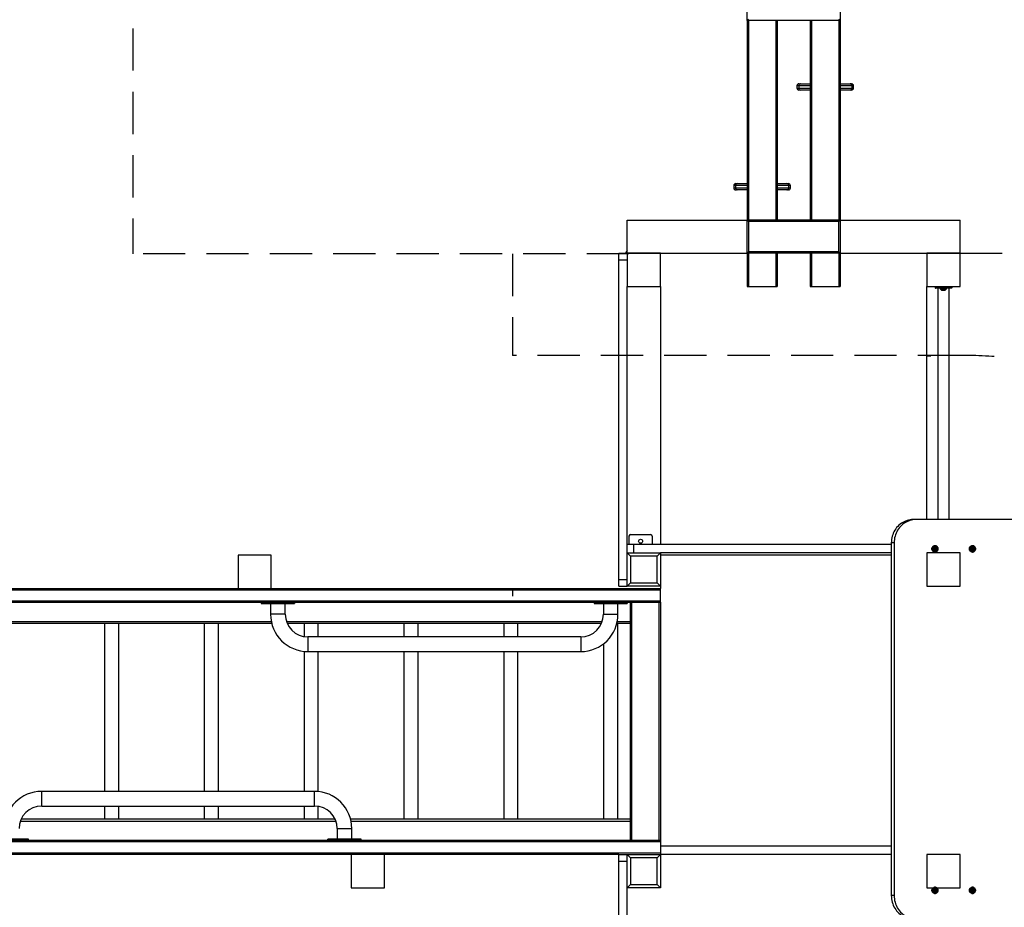
# Model space of a CAD drawing. Units: millimetres. Extents: x 12249 to 107668, y -10232 to 30031.
# Drawn here: x 93438 to 96397, y 16424 to 19091 of the extents above; entities that cross this region are included whole.
import ezdxf

# ---------------------------------------------------------------- set-up
doc = ezdxf.new("R2010")
doc.units = ezdxf.units.MM
doc.header["$PDSIZE"] = -1
doc.linetypes.add('HIDDEN', pattern=[1.905, 1.27, -0.635])
doc.styles.add('ROMANS8', font='romans.shx')
doc.dimstyles.new('ISO-25$0', dxfattribs={"dimtxt": 2.5, "dimasz": 2.5, "dimexe": 1.25, "dimexo": 0.625, "dimtad": 1, "dimtxsty": 'Standard', "dimcen": 2.5, "dimadec": 0, "dimazin": 0, "dimtfac": 1, "dimtmove": 0, "dimatfit": 3, "dimfxl": 1, "dimarcsym": 0})

# ---------------------------------------------------------------- blocks, each defined once
blk = doc.blocks.new('*D75')
at = {"color": 0, "linetype": 'Continuous', "lineweight": -2, "transparency": 16777216}
for p, q in [((86981.5, 18190.4), (86981.5, 23724)), ((87081.5, 23723), (91389, 23723)), ((98461.7, 23723), (92537.6, 23723)), ((98561.7, 21918.7), (98561.7, 23724))]:
    blk.add_line(p, q, dxfattribs=at)
at = {"color": 0, "linetype": 'Continuous', "transparency": 16777216}
for points in [[(87081.5, 23739.7), (87081.5, 23706.4), (86981.5, 23723)], [(98461.7, 23739.7), (98461.7, 23706.4), (98561.7, 23723)]]:
    blk.add_solid(points, dxfattribs=at)
at = {"layer": 'Defpoints', "color": 0, "linetype": 'Continuous', "transparency": 16777216}
for p in [(98561.7, 23723), (98561.7, 21917.7), (86981.5, 18189.4)]:
    blk.add_point(p, dxfattribs=at)
at = {"color": 7, "linetype": 'Continuous', "transparency": 16777216, "insert": (91963.3, 23723), "char_height": 180, "attachment_point": 5, "style": 'ROMANS8'}
blk.add_mtext('11,58m.', dxfattribs=at)

msp = doc.modelspace()

# ---------------------------------------------------------------- linework, layer by layer
at = {"color": 7, "linetype": 'HIDDEN', "lineweight": 25, "ltscale": 100}
for p, q in [((93777.701, 20589.053), (93777.701, 18387.431)), ((95268.701, 18387.431), (93777.701, 18387.431)), ((94918.701, 18387.431), (94918.701, 18082.411)), ((96263.701, 18389.053), (97749.701, 18389.053)), ((96263.701, 18082.411), (94918.701, 18082.411)), ((94918.701, 17382.411), (94918.701, 17359.053))]:
    msp.add_line(p, q, dxfattribs=at)
at = {"color": 7, "linetype": 'Continuous', "lineweight": 25}
for p, q in [((95623.701, 19089.053), (95623.701, 19189.053)), ((95903.701, 19189.053), (95903.701, 19089.053)), ((95627.701, 19093.053), (95623.701, 19089.053)), ((95903.701, 19089.053), (95623.701, 19089.053)), ((95623.701, 19089.053), (95623.701, 18489.053)), ((95713.701, 19089.053), (95713.701, 18489.053)), ((95813.701, 19089.053), (95813.701, 18489.053)), ((95903.701, 19089.053), (95899.701, 19093.053)), ((95903.701, 19089.053), (95903.701, 18489.053)), ((95773.701, 18892.553), (95773.701, 18885.553)), ((95779.06, 18892.553), (95779.06, 18885.553)), ((95779.701, 18898.553), (95784.256, 18898.553)), ((95784.256, 18898.553), (95813.701, 18898.553)), ((95903.701, 18898.553), (95933.146, 18898.553)), ((95933.146, 18898.553), (95937.701, 18898.553)), ((95938.342, 18892.553), (95938.342, 18885.553)), ((95943.701, 18885.553), (95943.701, 18892.553)), ((95784.256, 18879.553), (95779.701, 18879.553)), ((95813.701, 18879.553), (95784.256, 18879.553)), ((95933.146, 18879.553), (95903.701, 18879.553)), ((95937.701, 18879.553), (95933.146, 18879.553)), ((95583.701, 18592.553), (95583.701, 18585.553)), ((95589.06, 18592.553), (95589.06, 18585.553)), ((95589.701, 18598.553), (95594.256, 18598.553)), ((95594.256, 18598.553), (95623.701, 18598.553)), ((95713.701, 18598.553), (95743.146, 18598.553)), ((95743.146, 18598.553), (95747.701, 18598.553)), ((95748.342, 18592.553), (95748.342, 18585.553)), ((95753.701, 18585.553), (95753.701, 18592.553)), ((95594.256, 18579.553), (95589.701, 18579.553)), ((95623.701, 18579.553), (95594.256, 18579.553)), ((95743.146, 18579.553), (95713.701, 18579.553)), ((95747.701, 18579.553), (95743.146, 18579.553)), ((95263.701, 18389.053), (95263.701, 18489.053)), ((95263.701, 18489.053), (95623.701, 18489.053)), ((95623.701, 18489.053), (95627.701, 18485.053)), ((95903.701, 18489.053), (95623.701, 18489.053)), ((95623.701, 18389.053), (95623.701, 18489.053)), ((95627.701, 18485.053), (95627.701, 18393.053)), ((95899.701, 18485.053), (95627.701, 18485.053)), ((95899.701, 18485.053), (95903.701, 18489.053)), ((95899.701, 18393.053), (95899.701, 18485.053)), ((95903.701, 18489.053), (95903.701, 18389.053)), ((95903.701, 18489.053), (96263.701, 18489.053)), ((96263.701, 18289.053), (96263.701, 18489.053)), ((95238.701, 18389.053), (95263.701, 18389.053)), ((95238.701, 18369.053), (95238.701, 18389.053)), ((95263.701, 18389.053), (95623.701, 18389.053)), ((95263.701, 18389.053), (95263.701, 18289.053)), ((95363.701, 18389.053), (95263.701, 18389.053)), ((95363.701, 18289.053), (95363.701, 18389.053)), ((95627.701, 18393.053), (95623.701, 18389.053)), ((95903.701, 18389.053), (95623.701, 18389.053)), ((95623.701, 18389.053), (95623.701, 18289.053)), ((95899.701, 18393.053), (95627.701, 18393.053)), ((95713.701, 18389.053), (95713.701, 18289.053)), ((95813.701, 18389.053), (95813.701, 18289.053)), ((95903.701, 18389.053), (95899.701, 18393.053)), ((95903.701, 18389.053), (95903.701, 18289.053)), ((95903.701, 18389.053), (96263.701, 18389.053)), ((96263.701, 18389.053), (96163.701, 18389.053)), ((96163.701, 18389.053), (96163.701, 18289.053)), ((95238.701, 18369.053), (95263.701, 18369.053)), ((95238.701, 17409.053), (95238.701, 18369.053)), ((95263.701, 17489.053), (95263.701, 18289.053)), ((95263.701, 18289.053), (95363.701, 18289.053)), ((95363.701, 18289.053), (95363.701, 17514.053)), ((95623.701, 18289.053), (95627.701, 18289.053)), ((95627.701, 18289.053), (95709.701, 18289.053)), ((95709.701, 18289.053), (95713.701, 18289.053)), ((95813.701, 18289.053), (95817.701, 18289.053)), ((95817.701, 18289.053), (95899.701, 18289.053)), ((95899.701, 18289.053), (95903.701, 18289.053)), ((96163.701, 17589.053), (96163.701, 18289.053)), ((96163.701, 18289.053), (96263.701, 18289.053)), ((96238.701, 18288.053), (96188.701, 18288.053)), ((96188.701, 18288.053), (96188.701, 18285.053)), ((96188.701, 18285.053), (96238.701, 18285.053)), ((96237.701, 18284.053), (96189.701, 18284.053)), ((96196.701, 18284.053), (96196.701, 17589.053)), ((96204.201, 18284.053), (96204.201, 18282.26)), ((96204.348, 18281.906), (96207.055, 18279.199)), ((96219.994, 18279.053), (96207.408, 18279.053)), ((96208.073, 18279.053), (96208.001, 18278.981)), ((96208.001, 18278.981), (96208.001, 18277.981)), ((96208.001, 18278.981), (96219.401, 18278.981)), ((96208.001, 18277.981), (96219.401, 18277.981)), ((96219.401, 18278.981), (96219.33, 18279.053)), ((96219.401, 18277.981), (96219.401, 18278.981)), ((96220.348, 18279.199), (96223.055, 18281.906)), ((96223.201, 18282.26), (96223.201, 18284.053)), ((96230.701, 17589.053), (96230.701, 18284.053)), ((96238.701, 18288.053), (96238.701, 18285.053)), ((96131.529, 17589.053), (96122.978, 17589.053)), ((96520.768, 17589.053), (96131.529, 17589.053)), ((95268.701, 17539.053), (95268.701, 17514.053)), ((95273.701, 17544.053), (95333.701, 17544.053)), ((95338.701, 17539.053), (95338.701, 17514.053)), ((96065.75, 17519.053), (96057.2, 17519.053)), ((96057.2, 17519.053), (96057.2, 16459.053)), ((96065.75, 17519.053), (96065.75, 16459.053)), ((95283.701, 17514.053), (95263.701, 17514.053)), ((95283.701, 17489.053), (95283.701, 17514.053)), ((96057.2, 17514.053), (95283.701, 17514.053)), ((96188.857, 17501.24), (96186.804, 17499.83)), ((96186.804, 17499.83), (96187.517, 17498.654)), ((96186.898, 17499.675), (96188.873, 17501.031)), ((96187.517, 17498.654), (96189.57, 17500.063)), ((96188.625, 17504.205), (96187.52, 17503.447)), ((96187.52, 17503.447), (96188.857, 17501.24)), ((96187.607, 17503.302), (96188.625, 17504.205)), ((96188.524, 17510.553), (96187.91, 17510.553)), ((96187.91, 17491.553), (96188.524, 17491.553)), ((96189.963, 17501.998), (96188.625, 17504.205)), ((96188.873, 17501.031), (96188.857, 17501.24)), ((96190.926, 17502.44), (96188.873, 17501.031)), ((96188.873, 17501.031), (96189.963, 17501.998)), ((96188.873, 17501.031), (96189.57, 17500.063)), ((96188.873, 17501.031), (96190.676, 17500.822)), ((96189.753, 17506.753), (96189.518, 17506.753)), ((96189.518, 17495.353), (96189.753, 17495.353)), ((96189.57, 17500.063), (96190.881, 17497.9)), ((96192.016, 17503.407), (96189.963, 17501.998)), ((96190.303, 17498.854), (96191.986, 17498.659)), ((96190.676, 17500.822), (96192.729, 17502.231)), ((96191.986, 17498.659), (96190.676, 17500.822)), ((96190.881, 17497.9), (96191.986, 17498.659)), ((96190.926, 17502.44), (96192.016, 17503.407)), ((96190.926, 17502.44), (96192.729, 17502.231)), ((96192.729, 17502.231), (96192.016, 17503.407)), ((96301.62, 17501.24), (96299.567, 17499.83)), ((96299.567, 17499.83), (96300.28, 17498.654)), ((96299.661, 17499.675), (96301.636, 17501.031)), ((96300.28, 17498.654), (96302.333, 17500.063)), ((96301.388, 17504.205), (96300.283, 17503.447)), ((96300.283, 17503.447), (96301.62, 17501.24)), ((96300.37, 17503.302), (96301.388, 17504.205)), ((96301.287, 17510.553), (96300.674, 17510.553)), ((96300.674, 17491.553), (96301.287, 17491.553)), ((96302.726, 17501.998), (96301.388, 17504.205)), ((96301.636, 17501.031), (96301.62, 17501.24)), ((96303.689, 17502.44), (96301.636, 17501.031)), ((96301.636, 17501.031), (96302.726, 17501.998)), ((96301.636, 17501.031), (96302.333, 17500.063)), ((96301.636, 17501.031), (96303.439, 17500.822)), ((96302.516, 17506.753), (96302.281, 17506.753)), ((96302.281, 17495.353), (96302.516, 17495.353)), ((96302.333, 17500.063), (96303.644, 17497.9)), ((96304.779, 17503.407), (96302.726, 17501.998)), ((96303.066, 17498.854), (96304.749, 17498.659)), ((96303.439, 17500.822), (96305.492, 17502.231)), ((96304.749, 17498.659), (96303.439, 17500.822)), ((96303.644, 17497.9), (96304.749, 17498.659)), ((96303.689, 17502.44), (96304.779, 17503.407)), ((96303.689, 17502.44), (96305.492, 17502.231)), ((96305.492, 17502.231), (96304.779, 17503.407)), ((94193.701, 17482.411), (94093.701, 17482.411)), ((94093.701, 17482.411), (94093.701, 17382.411)), ((94193.701, 17382.411), (94193.701, 17482.411)), ((95263.701, 17389.053), (95263.701, 17489.053)), ((95263.701, 17489.053), (95273.701, 17479.053)), ((95263.701, 17489.053), (95363.701, 17489.053)), ((95273.701, 17479.053), (95273.701, 17399.053)), ((95353.701, 17479.053), (95273.701, 17479.053)), ((95353.701, 17479.053), (95363.701, 17489.053)), ((95353.701, 17399.053), (95353.701, 17479.053)), ((95363.701, 17489.053), (95363.701, 17389.053)), ((96057.2, 17489.053), (95363.701, 17489.053)), ((96057.2, 17482.411), (95363.701, 17482.411)), ((96163.701, 17489.053), (96163.701, 17389.053)), ((96263.701, 17489.053), (96163.701, 17489.053)), ((96263.701, 17389.053), (96263.701, 17489.053)), ((95238.701, 17409.053), (95263.701, 17409.053)), ((95238.701, 17389.053), (95238.701, 17409.053)), ((93263.701, 17382.411), (95363.701, 17382.411)), ((93263.701, 17378.411), (95363.701, 17378.411)), ((95238.701, 17389.053), (95263.701, 17389.053)), ((95263.701, 17389.053), (95273.701, 17399.053)), ((95363.701, 17389.053), (95263.701, 17389.053)), ((95273.701, 17399.053), (95353.701, 17399.053)), ((95353.701, 17399.053), (95363.701, 17389.053)), ((95363.701, 17389.053), (95363.701, 17382.411)), ((95363.701, 17378.411), (95363.701, 17382.411)), ((95363.701, 17344.411), (95363.701, 17378.411)), ((96163.701, 17389.053), (96263.701, 17389.053)), ((93263.701, 17344.411), (95363.701, 17344.411)), ((95363.701, 17340.411), (95363.701, 17344.411)), ((93263.701, 17340.411), (95363.701, 17340.411)), ((94163.701, 17340.411), (94163.701, 17336.411)), ((94163.701, 17336.411), (94173.701, 17336.411)), ((94173.701, 17340.411), (94173.701, 17336.411)), ((94173.701, 17336.411), (94253.701, 17336.411)), ((94191.701, 17336.411), (94191.701, 17304.411)), ((94235.701, 17304.411), (94235.701, 17336.411)), ((94253.701, 17340.411), (94253.701, 17336.411)), ((94253.701, 17336.411), (94263.701, 17336.411)), ((94263.701, 17340.411), (94263.701, 17336.411)), ((95163.701, 17340.411), (95163.701, 17336.411)), ((95163.701, 17336.411), (95173.701, 17336.411)), ((95173.701, 17340.411), (95173.701, 17336.411)), ((95173.701, 17336.411), (95253.701, 17336.411)), ((95191.701, 17336.411), (95191.701, 17304.411)), ((95235.701, 17304.411), (95235.701, 17336.411)), ((95253.701, 17340.411), (95253.701, 17336.411)), ((95253.701, 17336.411), (95263.701, 17336.411)), ((95263.701, 17340.411), (95263.701, 17336.411)), ((95273.701, 16624.411), (95273.701, 17340.411)), ((95363.701, 17340.411), (95363.701, 16624.411)), ((93353.701, 17282.411), (94193.883, 17282.411)), ((94239.358, 17282.411), (95188.044, 17282.411)), ((95233.519, 17282.411), (95273.701, 17282.411)), ((94195.258, 17276.411), (93353.701, 17276.411)), ((93692.351, 17276.411), (93692.351, 16772.411)), ((93735.051, 16772.411), (93735.051, 17276.411)), ((93992.351, 17276.411), (93992.351, 16772.411)), ((94035.051, 16772.411), (94035.051, 17276.411)), ((95185.669, 17276.411), (94241.734, 17276.411)), ((94292.351, 17276.411), (94292.351, 17237.365)), ((94335.051, 17236.411), (94335.051, 17276.411)), ((94592.351, 17276.411), (94592.351, 17236.411)), ((94635.051, 17236.411), (94635.051, 17276.411)), ((94892.351, 17276.411), (94892.351, 17236.411)), ((94935.051, 17236.411), (94935.051, 17276.411)), ((95273.701, 17276.411), (95232.145, 17276.411)), ((95235.051, 16688.411), (95235.051, 17276.411)), ((95123.701, 17236.411), (94303.701, 17236.411)), ((95192.351, 17215.917), (95192.351, 16688.411)), ((94292.351, 17192.988), (94292.351, 16772.411)), ((94303.701, 17192.411), (95123.701, 17192.411)), ((94335.051, 16771.835), (94335.051, 17192.411)), ((94592.351, 17192.411), (94592.351, 16688.411)), ((94635.051, 16688.411), (94635.051, 17192.411)), ((94892.351, 17192.411), (94892.351, 16688.411)), ((94935.051, 16688.411), (94935.051, 17192.411)), ((94323.701, 16772.411), (93503.701, 16772.411)), ((93503.701, 16728.411), (94323.701, 16728.411)), ((93692.351, 16728.411), (93692.351, 16688.411)), ((93735.051, 16688.411), (93735.051, 16728.411)), ((93992.351, 16728.411), (93992.351, 16688.411)), ((94035.051, 16688.411), (94035.051, 16728.411)), ((94292.351, 16728.411), (94292.351, 16688.411)), ((94335.051, 16688.411), (94335.051, 16727.457)), ((93439.358, 16682.411), (94388.044, 16682.411)), ((94385.669, 16688.411), (93441.734, 16688.411)), ((95273.701, 16688.411), (94432.145, 16688.411)), ((94433.519, 16682.411), (95273.701, 16682.411)), ((94391.701, 16660.411), (94391.701, 16628.411)), ((94435.701, 16628.411), (94435.701, 16660.411)), ((95363.701, 16624.411), (93263.701, 16624.411)), ((95363.701, 16620.411), (93263.701, 16620.411)), ((93453.701, 16628.411), (93373.701, 16628.411)), ((93453.701, 16624.411), (93453.701, 16628.411)), ((93463.701, 16628.411), (93453.701, 16628.411)), ((93463.701, 16624.411), (93463.701, 16628.411)), ((94363.701, 16624.411), (94363.701, 16628.411)), ((94373.701, 16628.411), (94363.701, 16628.411)), ((94373.701, 16624.411), (94373.701, 16628.411)), ((94453.701, 16628.411), (94373.701, 16628.411)), ((94453.701, 16624.411), (94453.701, 16628.411)), ((94463.701, 16628.411), (94453.701, 16628.411)), ((94463.701, 16624.411), (94463.701, 16628.411)), ((95363.701, 16624.411), (95363.701, 16620.411)), ((95363.701, 16620.411), (95363.701, 16586.411)), ((96057.2, 16607.411), (95363.701, 16607.411)), ((95363.701, 16586.411), (93263.701, 16586.411)), ((95238.701, 16582.411), (93363.701, 16582.411)), ((94433.701, 16582.411), (94433.701, 16482.411)), ((94533.701, 16482.411), (94533.701, 16582.411)), ((95238.701, 16562.411), (95238.701, 16582.411)), ((95238.701, 16582.411), (95263.701, 16582.411)), ((95263.701, 16482.411), (95263.701, 16582.411)), ((95263.701, 16582.411), (95273.701, 16572.411)), ((95263.701, 16582.411), (95363.701, 16582.411)), ((95273.701, 16572.411), (95273.701, 16492.411)), ((95353.701, 16572.411), (95273.701, 16572.411)), ((95353.701, 16572.411), (95363.701, 16582.411)), ((95353.701, 16492.411), (95353.701, 16572.411)), ((95363.701, 16586.411), (95363.701, 16582.411)), ((95363.701, 16582.411), (95363.701, 16482.411)), ((96057.2, 16582.411), (95363.701, 16582.411)), ((96163.701, 16582.411), (96163.701, 16482.411)), ((96263.701, 16582.411), (96163.701, 16582.411)), ((96263.701, 16482.411), (96263.701, 16582.411)), ((95238.701, 15602.411), (95238.701, 16562.411)), ((95238.701, 16562.411), (95263.701, 16562.411)), ((95263.701, 16482.411), (95273.701, 16492.411)), ((95273.701, 16492.411), (95353.701, 16492.411)), ((95353.701, 16492.411), (95363.701, 16482.411)), ((96188.524, 16484.553), (96187.91, 16484.553)), ((96301.287, 16484.553), (96300.674, 16484.553)), ((94433.701, 16482.411), (94533.701, 16482.411)), ((95363.701, 16482.411), (95263.701, 16482.411)), ((95263.701, 15682.411), (95263.701, 16482.411)), ((96065.75, 16459.053), (96057.2, 16459.053)), ((96163.701, 16482.411), (96263.701, 16482.411)), ((96188.857, 16475.24), (96186.804, 16473.83)), ((96186.804, 16473.83), (96187.517, 16472.654)), ((96186.898, 16473.675), (96188.873, 16475.031)), ((96187.517, 16472.654), (96189.57, 16474.063)), ((96188.625, 16478.205), (96187.52, 16477.447)), ((96187.52, 16477.447), (96188.857, 16475.24)), ((96187.607, 16477.302), (96188.625, 16478.205)), ((96187.91, 16465.553), (96188.524, 16465.553)), ((96189.963, 16475.998), (96188.625, 16478.205)), ((96188.873, 16475.031), (96188.857, 16475.24)), ((96190.926, 16476.44), (96188.873, 16475.031)), ((96188.873, 16475.031), (96189.963, 16475.998)), ((96188.873, 16475.031), (96189.57, 16474.063)), ((96188.873, 16475.031), (96190.676, 16474.822)), ((96189.753, 16480.753), (96189.518, 16480.753)), ((96189.518, 16469.353), (96189.753, 16469.353)), ((96189.57, 16474.063), (96190.881, 16471.9)), ((96192.016, 16477.407), (96189.963, 16475.998)), ((96190.303, 16472.854), (96191.986, 16472.659)), ((96190.676, 16474.822), (96192.729, 16476.231)), ((96191.986, 16472.659), (96190.676, 16474.822)), ((96190.881, 16471.9), (96191.986, 16472.659)), ((96190.926, 16476.44), (96192.016, 16477.407)), ((96190.926, 16476.44), (96192.729, 16476.231)), ((96192.729, 16476.231), (96192.016, 16477.407)), ((96301.62, 16475.24), (96299.567, 16473.83)), ((96299.567, 16473.83), (96300.28, 16472.654)), ((96299.661, 16473.675), (96301.636, 16475.031)), ((96300.28, 16472.654), (96302.333, 16474.063)), ((96301.388, 16478.205), (96300.283, 16477.447)), ((96300.283, 16477.447), (96301.62, 16475.24)), ((96300.37, 16477.302), (96301.388, 16478.205)), ((96300.674, 16465.553), (96301.287, 16465.553)), ((96302.726, 16475.998), (96301.388, 16478.205)), ((96301.636, 16475.031), (96301.62, 16475.24)), ((96303.689, 16476.44), (96301.636, 16475.031)), ((96301.636, 16475.031), (96302.726, 16475.998)), ((96301.636, 16475.031), (96302.333, 16474.063)), ((96301.636, 16475.031), (96303.439, 16474.822)), ((96302.516, 16480.753), (96302.281, 16480.753)), ((96302.281, 16469.353), (96302.516, 16469.353)), ((96302.333, 16474.063), (96303.644, 16471.9)), ((96304.779, 16477.407), (96302.726, 16475.998)), ((96303.066, 16472.854), (96304.749, 16472.659)), ((96303.439, 16474.822), (96305.492, 16476.231)), ((96304.749, 16472.659), (96303.439, 16474.822)), ((96303.644, 16471.9), (96304.749, 16472.659)), ((96303.689, 16476.44), (96304.779, 16477.407)), ((96303.689, 16476.44), (96305.492, 16476.231)), ((96305.492, 16476.231), (96304.779, 16477.407))]:
    msp.add_line(p, q, dxfattribs=at)
at = {"color": 8, "linetype": 'Continuous', "lineweight": 25}
for p, q in [((95627.701, 19089.053), (95627.701, 18489.053)), ((95709.701, 19089.053), (95709.701, 18489.053)), ((95817.701, 19089.053), (95817.701, 18489.053)), ((95899.701, 19089.053), (95899.701, 18489.053)), ((95779.06, 18892.553), (95773.701, 18892.553)), ((95773.701, 18885.553), (95779.06, 18885.553)), ((95813.701, 18892.553), (95779.06, 18892.553)), ((95779.06, 18885.553), (95813.701, 18885.553)), ((95938.342, 18892.553), (95903.701, 18892.553)), ((95903.701, 18885.553), (95938.342, 18885.553)), ((95943.701, 18892.553), (95938.342, 18892.553)), ((95938.342, 18885.553), (95943.701, 18885.553)), ((95589.06, 18592.553), (95583.701, 18592.553)), ((95583.701, 18585.553), (95589.06, 18585.553)), ((95623.701, 18592.553), (95589.06, 18592.553)), ((95589.06, 18585.553), (95623.701, 18585.553)), ((95748.342, 18592.553), (95713.701, 18592.553)), ((95713.701, 18585.553), (95748.342, 18585.553)), ((95753.701, 18592.553), (95748.342, 18592.553)), ((95748.342, 18585.553), (95753.701, 18585.553)), ((95627.701, 18389.053), (95627.701, 18289.053)), ((95709.701, 18389.053), (95709.701, 18289.053)), ((95817.701, 18389.053), (95817.701, 18289.053)), ((95899.701, 18389.053), (95899.701, 18289.053)), ((96204.201, 18282.26), (96223.201, 18282.26)), ((96223.055, 18281.906), (96204.348, 18281.906)), ((96207.055, 18279.199), (96220.348, 18279.199)), ((95277.701, 16624.411), (95277.701, 17340.411)), ((95359.701, 16624.411), (95359.701, 17340.411)), ((94235.701, 17304.411), (94191.701, 17304.411)), ((95191.701, 17304.411), (95235.701, 17304.411)), ((94303.701, 17236.411), (94303.701, 17192.411)), ((95123.701, 17236.411), (95123.701, 17192.411)), ((93503.701, 16728.411), (93503.701, 16772.411)), ((94323.701, 16728.411), (94323.701, 16772.411)), ((94391.701, 16660.411), (94435.701, 16660.411)), ((96189.57, 16469.199), (96190.381, 16469.263))]:
    msp.add_line(p, q, dxfattribs=at)
at = {"color": 7, "linetype": 'Continuous', "lineweight": 25, "flags": 128}
for points in [[(96122.978, 17589.053), (96118.286, 17588.874), (96113.617, 17588.34), (96108.996, 17587.453), (96104.446, 17586.217), (96099.991, 17584.639), (96095.653, 17582.727), (96091.454, 17580.49), (96087.416, 17577.94), (96083.559, 17575.091), (96079.903, 17571.955), (96076.466, 17568.55), (96073.266, 17564.893), (96070.32, 17561.002), (96067.642, 17556.898), (96065.246, 17552.6), (96063.144, 17548.132), (96061.347, 17543.515), (96059.864, 17538.774), (96058.703, 17533.932), (96057.869, 17529.015), (96057.367, 17524.046), (96057.2, 17519.053)], [(96131.529, 17589.053), (96126.836, 17588.874), (96122.168, 17588.34), (96117.547, 17587.453), (96112.997, 17586.217), (96108.542, 17584.639), (96104.203, 17582.727), (96100.005, 17580.49), (96095.966, 17577.94), (96092.109, 17575.091), (96088.453, 17571.955), (96085.016, 17568.55), (96081.817, 17564.893), (96078.87, 17561.002), (96076.192, 17556.898), (96073.796, 17552.6), (96071.695, 17548.132), (96069.898, 17543.515), (96068.415, 17538.774), (96067.254, 17533.932), (96066.42, 17529.015), (96065.918, 17524.046), (96065.75, 17519.053)], [(96187.91, 17491.553), (96186.169, 17491.735), (96184.494, 17492.276), (96182.951, 17493.154), (96181.598, 17494.335), (96180.488, 17495.775), (96179.663, 17497.417), (96179.155, 17499.199), (96178.983, 17501.053), (96179.155, 17502.906), (96179.663, 17504.688), (96180.488, 17506.331), (96181.598, 17507.77), (96182.951, 17508.952), (96184.494, 17509.83), (96186.169, 17510.37), (96187.91, 17510.553), (96187.91, 17510.553)], [(96188.524, 17510.553), (96190.265, 17510.37), (96191.94, 17509.83), (96193.483, 17508.952), (96194.836, 17507.77), (96195.946, 17506.331), (96196.771, 17504.688), (96197.279, 17502.906), (96197.451, 17501.053), (96197.279, 17499.199), (96196.771, 17497.417), (96195.946, 17495.775), (96194.836, 17494.335), (96193.483, 17493.154), (96191.94, 17492.276), (96190.265, 17491.735), (96188.524, 17491.553), (96186.782, 17491.735), (96185.107, 17492.276), (96183.564, 17493.154), (96182.211, 17494.335), (96181.101, 17495.775), (96180.276, 17497.417), (96179.768, 17499.199), (96179.597, 17501.053), (96179.768, 17502.906), (96180.276, 17504.688), (96181.101, 17506.331), (96182.211, 17507.77), (96183.564, 17508.952), (96185.107, 17509.83), (96186.782, 17510.37), (96188.524, 17510.553)], [(96188.645, 17491.699), (96190.359, 17491.879), (96192.008, 17492.411), (96193.528, 17493.275), (96194.86, 17494.439), (96195.953, 17495.856), (96196.765, 17497.473), (96197.265, 17499.228), (96197.434, 17501.053), (96197.265, 17502.877), (96196.765, 17504.632), (96195.953, 17506.249), (96194.86, 17507.667), (96193.528, 17508.83), (96192.008, 17509.694), (96190.359, 17510.227), (96188.645, 17510.406), (96186.93, 17510.227), (96185.281, 17509.694), (96183.761, 17508.83), (96182.429, 17507.667), (96181.336, 17506.249), (96180.524, 17504.632), (96180.024, 17502.877), (96179.855, 17501.053), (96180.024, 17499.228), (96180.524, 17497.473), (96181.336, 17495.856), (96182.429, 17494.439), (96183.761, 17493.275), (96185.281, 17492.411), (96186.93, 17491.879), (96188.645, 17491.699)], [(96189.57, 17507.699), (96191.011, 17507.52), (96192.373, 17506.992), (96193.585, 17506.144), (96194.58, 17505.022), (96195.305, 17503.685), (96195.721, 17502.207), (96195.805, 17500.666), (96195.554, 17499.146), (96194.979, 17497.729), (96194.113, 17496.492), (96193.002, 17495.5), (96191.707, 17494.807), (96190.295, 17494.451), (96188.845, 17494.451), (96187.434, 17494.807), (96186.138, 17495.5), (96185.028, 17496.492), (96184.162, 17497.729), (96183.587, 17499.146), (96183.335, 17500.666), (96183.42, 17502.207), (96183.836, 17503.685), (96184.561, 17505.022), (96185.556, 17506.144), (96186.767, 17506.992), (96188.13, 17507.52), (96189.57, 17507.699)], [(96189.62, 17494.76), (96191.036, 17494.943), (96192.369, 17495.481), (96193.542, 17496.342), (96194.487, 17497.478), (96195.15, 17498.821), (96195.491, 17500.294), (96195.491, 17501.811), (96195.15, 17503.284), (96194.487, 17504.627), (96193.542, 17505.763), (96192.369, 17506.625), (96191.036, 17507.163), (96189.62, 17507.346), (96188.205, 17507.163), (96186.872, 17506.625), (96185.699, 17505.763), (96184.754, 17504.627), (96184.091, 17503.284), (96183.75, 17501.811), (96183.75, 17500.294), (96184.091, 17498.821), (96184.754, 17497.478), (96185.699, 17496.342), (96186.872, 17495.481), (96188.205, 17494.943), (96189.62, 17494.76)], [(96189.62, 17494.846), (96188.225, 17495.026), (96186.91, 17495.557), (96185.753, 17496.407), (96184.82, 17497.527), (96184.167, 17498.852), (96183.83, 17500.305), (96183.83, 17501.801), (96184.167, 17503.254), (96184.82, 17504.579), (96185.753, 17505.699), (96186.91, 17506.549), (96188.225, 17507.079), (96189.62, 17507.26), (96191.016, 17507.079), (96192.331, 17506.549), (96193.488, 17505.699), (96194.421, 17504.579), (96195.074, 17503.254), (96195.411, 17501.801), (96195.411, 17500.305), (96195.074, 17498.852), (96194.421, 17497.527), (96193.488, 17496.407), (96192.331, 17495.557), (96191.016, 17495.026), (96189.62, 17494.846)], [(96194.254, 17504.142), (96194.835, 17502.853), (96195.096, 17501.452), (96195.021, 17500.025), (96194.616, 17498.663), (96193.905, 17497.451), (96192.933, 17496.466), (96191.761, 17495.768), (96190.463, 17495.403), (96189.12, 17495.393), (96187.817, 17495.738), (96186.636, 17496.417), (96185.651, 17497.388), (96184.923, 17498.588), (96184.499, 17499.944), (96184.405, 17501.369), (96184.647, 17502.775), (96185.21, 17504.072), (96186.058, 17505.179), (96187.138, 17506.028), (96188.383, 17506.563), (96189.714, 17506.753), (96191.047, 17506.584), (96192.299, 17506.067), (96193.391, 17505.236), (96194.254, 17504.142)], [(96300.674, 17491.553), (96298.932, 17491.735), (96297.257, 17492.276), (96295.714, 17493.154), (96294.361, 17494.335), (96293.251, 17495.775), (96292.426, 17497.417), (96291.918, 17499.199), (96291.746, 17501.053), (96291.918, 17502.906), (96292.426, 17504.688), (96293.251, 17506.331), (96294.361, 17507.77), (96295.714, 17508.952), (96297.257, 17509.83), (96298.932, 17510.37), (96300.674, 17510.553), (96300.674, 17510.553)], [(96301.287, 17510.553), (96303.028, 17510.37), (96304.703, 17509.83), (96306.246, 17508.952), (96307.599, 17507.77), (96308.709, 17506.331), (96309.534, 17504.688), (96310.042, 17502.906), (96310.214, 17501.053), (96310.042, 17499.199), (96309.534, 17497.417), (96308.709, 17495.775), (96307.599, 17494.335), (96306.246, 17493.154), (96304.703, 17492.276), (96303.028, 17491.735), (96301.287, 17491.553), (96299.545, 17491.735), (96297.87, 17492.276), (96296.327, 17493.154), (96294.974, 17494.335), (96293.864, 17495.775), (96293.039, 17497.417), (96292.531, 17499.199), (96292.36, 17501.053), (96292.531, 17502.906), (96293.039, 17504.688), (96293.864, 17506.331), (96294.974, 17507.77), (96296.327, 17508.952), (96297.87, 17509.83), (96299.545, 17510.37), (96301.287, 17510.553)], [(96301.408, 17491.699), (96303.122, 17491.879), (96304.771, 17492.411), (96306.291, 17493.275), (96307.623, 17494.439), (96308.716, 17495.856), (96309.528, 17497.473), (96310.028, 17499.228), (96310.197, 17501.053), (96310.028, 17502.877), (96309.528, 17504.632), (96308.716, 17506.249), (96307.623, 17507.667), (96306.291, 17508.83), (96304.771, 17509.694), (96303.122, 17510.227), (96301.408, 17510.406), (96299.693, 17510.227), (96298.044, 17509.694), (96296.524, 17508.83), (96295.193, 17507.667), (96294.099, 17506.249), (96293.287, 17504.632), (96292.787, 17502.877), (96292.618, 17501.053), (96292.787, 17499.228), (96293.287, 17497.473), (96294.099, 17495.856), (96295.193, 17494.439), (96296.524, 17493.275), (96298.044, 17492.411), (96299.693, 17491.879), (96301.408, 17491.699)], [(96302.334, 17507.699), (96303.774, 17507.52), (96305.137, 17506.992), (96306.348, 17506.144), (96307.343, 17505.022), (96308.068, 17503.685), (96308.484, 17502.207), (96308.569, 17500.666), (96308.317, 17499.146), (96307.742, 17497.729), (96306.876, 17496.492), (96305.766, 17495.5), (96304.47, 17494.807), (96303.059, 17494.451), (96301.608, 17494.451), (96300.197, 17494.807), (96298.901, 17495.5), (96297.791, 17496.492), (96296.925, 17497.729), (96296.35, 17499.146), (96296.098, 17500.666), (96296.183, 17502.207), (96296.599, 17503.685), (96297.324, 17505.022), (96298.319, 17506.144), (96299.53, 17506.992), (96300.893, 17507.52), (96302.334, 17507.699)], [(96302.384, 17494.76), (96303.799, 17494.943), (96305.132, 17495.481), (96306.305, 17496.342), (96307.25, 17497.478), (96307.913, 17498.821), (96308.254, 17500.294), (96308.254, 17501.811), (96307.913, 17503.284), (96307.25, 17504.627), (96306.305, 17505.763), (96305.132, 17506.625), (96303.799, 17507.163), (96302.384, 17507.346), (96300.968, 17507.163), (96299.636, 17506.625), (96298.462, 17505.763), (96297.517, 17504.627), (96296.854, 17503.284), (96296.513, 17501.811), (96296.513, 17500.294), (96296.854, 17498.821), (96297.517, 17497.478), (96298.462, 17496.342), (96299.636, 17495.481), (96300.968, 17494.943), (96302.384, 17494.76)], [(96302.384, 17494.846), (96300.988, 17495.026), (96299.673, 17495.557), (96298.516, 17496.407), (96297.583, 17497.527), (96296.93, 17498.852), (96296.593, 17500.305), (96296.593, 17501.801), (96296.93, 17503.254), (96297.583, 17504.579), (96298.516, 17505.699), (96299.673, 17506.549), (96300.988, 17507.079), (96302.384, 17507.26), (96303.779, 17507.079), (96305.094, 17506.549), (96306.251, 17505.699), (96307.184, 17504.579), (96307.837, 17503.254), (96308.174, 17501.801), (96308.174, 17500.305), (96307.837, 17498.852), (96307.184, 17497.527), (96306.251, 17496.407), (96305.094, 17495.557), (96303.779, 17495.026), (96302.384, 17494.846)], [(96302.334, 17495.199), (96303.701, 17495.383), (96304.983, 17495.923), (96306.099, 17496.786), (96306.978, 17497.916), (96307.565, 17499.244), (96307.823, 17500.685), (96307.737, 17502.15), (96307.311, 17503.545), (96306.572, 17504.784), (96305.567, 17505.788), (96304.358, 17506.495), (96303.023, 17506.86), (96301.644, 17506.86), (96300.309, 17506.495), (96299.1, 17505.788), (96298.095, 17504.784), (96297.356, 17503.545), (96296.93, 17502.15), (96296.844, 17500.685), (96297.102, 17499.244), (96297.689, 17497.916), (96298.568, 17496.786), (96299.684, 17495.923), (96300.966, 17495.383), (96302.334, 17495.199)], [(96307.017, 17504.142), (96307.598, 17502.853), (96307.859, 17501.452), (96307.785, 17500.025), (96307.379, 17498.663), (96306.668, 17497.451), (96305.696, 17496.466), (96304.524, 17495.768), (96303.226, 17495.403), (96301.883, 17495.393), (96300.581, 17495.738), (96299.399, 17496.417), (96298.414, 17497.388), (96297.686, 17498.588), (96297.262, 17499.944), (96297.168, 17501.369), (96297.41, 17502.775), (96297.973, 17504.072), (96298.821, 17505.179), (96299.902, 17506.028), (96301.146, 17506.563), (96302.477, 17506.753), (96303.81, 17506.584), (96305.062, 17506.067), (96306.154, 17505.236), (96307.017, 17504.142)], [(96187.91, 16465.553), (96186.169, 16465.735), (96184.494, 16466.276), (96182.951, 16467.154), (96181.598, 16468.335), (96180.488, 16469.775), (96179.663, 16471.417), (96179.155, 16473.199), (96178.983, 16475.053), (96179.155, 16476.906), (96179.663, 16478.688), (96180.488, 16480.331), (96181.598, 16481.77), (96182.951, 16482.952), (96184.494, 16483.83), (96186.169, 16484.37), (96187.91, 16484.553), (96187.91, 16484.553)], [(96188.524, 16484.553), (96190.265, 16484.37), (96191.94, 16483.83), (96193.483, 16482.952), (96194.836, 16481.77), (96195.946, 16480.331), (96196.771, 16478.688), (96197.279, 16476.906), (96197.451, 16475.053), (96197.279, 16473.199), (96196.771, 16471.417), (96195.946, 16469.775), (96194.836, 16468.335), (96193.483, 16467.154), (96191.94, 16466.276), (96190.265, 16465.735), (96188.524, 16465.553), (96186.782, 16465.735), (96185.107, 16466.276), (96183.564, 16467.154), (96182.211, 16468.335), (96181.101, 16469.775), (96180.276, 16471.417), (96179.768, 16473.199), (96179.597, 16475.053), (96179.768, 16476.906), (96180.276, 16478.688), (96181.101, 16480.331), (96182.211, 16481.77), (96183.564, 16482.952), (96185.107, 16483.83), (96186.782, 16484.37), (96188.524, 16484.553)], [(96188.645, 16465.699), (96190.359, 16465.879), (96192.008, 16466.411), (96193.528, 16467.275), (96194.86, 16468.439), (96195.953, 16469.856), (96196.765, 16471.473), (96197.265, 16473.228), (96197.434, 16475.053), (96197.265, 16476.877), (96196.765, 16478.632), (96195.953, 16480.249), (96194.86, 16481.667), (96193.528, 16482.83), (96192.008, 16483.694), (96190.359, 16484.227), (96188.645, 16484.406), (96186.93, 16484.227), (96185.281, 16483.694), (96183.761, 16482.83), (96182.429, 16481.667), (96181.336, 16480.249), (96180.524, 16478.632), (96180.024, 16476.877), (96179.855, 16475.053), (96180.024, 16473.228), (96180.524, 16471.473), (96181.336, 16469.856), (96182.429, 16468.439), (96183.761, 16467.275), (96185.281, 16466.411), (96186.93, 16465.879), (96188.645, 16465.699)], [(96300.674, 16465.553), (96298.932, 16465.735), (96297.257, 16466.276), (96295.714, 16467.154), (96294.361, 16468.335), (96293.251, 16469.775), (96292.426, 16471.417), (96291.918, 16473.199), (96291.746, 16475.053), (96291.918, 16476.906), (96292.426, 16478.688), (96293.251, 16480.331), (96294.361, 16481.77), (96295.714, 16482.952), (96297.257, 16483.83), (96298.932, 16484.37), (96300.674, 16484.553), (96300.674, 16484.553)], [(96301.287, 16484.553), (96303.028, 16484.37), (96304.703, 16483.83), (96306.246, 16482.952), (96307.599, 16481.77), (96308.709, 16480.331), (96309.534, 16478.688), (96310.042, 16476.906), (96310.214, 16475.053), (96310.042, 16473.199), (96309.534, 16471.417), (96308.709, 16469.775), (96307.599, 16468.335), (96306.246, 16467.154), (96304.703, 16466.276), (96303.028, 16465.735), (96301.287, 16465.553), (96299.545, 16465.735), (96297.87, 16466.276), (96296.327, 16467.154), (96294.974, 16468.335), (96293.864, 16469.775), (96293.039, 16471.417), (96292.531, 16473.199), (96292.36, 16475.053), (96292.531, 16476.906), (96293.039, 16478.688), (96293.864, 16480.331), (96294.974, 16481.77), (96296.327, 16482.952), (96297.87, 16483.83), (96299.545, 16484.37), (96301.287, 16484.553)], [(96301.408, 16465.699), (96303.122, 16465.879), (96304.771, 16466.411), (96306.291, 16467.275), (96307.623, 16468.439), (96308.716, 16469.856), (96309.528, 16471.473), (96310.028, 16473.228), (96310.197, 16475.053), (96310.028, 16476.877), (96309.528, 16478.632), (96308.716, 16480.249), (96307.623, 16481.667), (96306.291, 16482.83), (96304.771, 16483.694), (96303.122, 16484.227), (96301.408, 16484.406), (96299.693, 16484.227), (96298.044, 16483.694), (96296.524, 16482.83), (96295.193, 16481.667), (96294.099, 16480.249), (96293.287, 16478.632), (96292.787, 16476.877), (96292.618, 16475.053), (96292.787, 16473.228), (96293.287, 16471.473), (96294.099, 16469.856), (96295.193, 16468.439), (96296.524, 16467.275), (96298.044, 16466.411), (96299.693, 16465.879), (96301.408, 16465.699)], [(96057.2, 16459.053), (96057.367, 16454.059), (96057.869, 16449.091), (96058.703, 16444.173), (96059.864, 16439.331), (96061.347, 16434.59), (96063.144, 16429.974), (96065.246, 16425.505), (96067.642, 16421.208), (96070.32, 16417.103), (96073.266, 16413.212), (96076.466, 16409.555), (96079.903, 16406.15), (96083.559, 16403.015), (96087.416, 16400.165), (96091.454, 16397.615), (96095.653, 16395.378), (96099.991, 16393.466), (96104.446, 16391.888), (96108.996, 16390.652), (96113.617, 16389.765), (96118.286, 16389.231), (96122.978, 16389.053)], [(96065.75, 16459.053), (96065.918, 16454.059), (96066.42, 16449.091), (96067.254, 16444.173), (96068.415, 16439.331), (96069.898, 16434.59), (96071.695, 16429.974), (96073.796, 16425.505), (96076.192, 16421.208), (96078.87, 16417.103), (96081.817, 16413.212), (96085.016, 16409.555), (96088.453, 16406.15), (96092.109, 16403.015), (96095.966, 16400.165), (96100.005, 16397.615), (96104.203, 16395.378), (96108.542, 16393.466), (96112.997, 16391.888), (96117.547, 16390.652), (96122.168, 16389.765), (96126.836, 16389.231), (96131.529, 16389.053)], [(96189.62, 16468.76), (96191.036, 16468.943), (96192.369, 16469.481), (96193.542, 16470.342), (96194.487, 16471.478), (96195.15, 16472.821), (96195.491, 16474.294), (96195.491, 16475.811), (96195.15, 16477.284), (96194.487, 16478.627), (96193.542, 16479.763), (96192.369, 16480.625), (96191.036, 16481.163), (96189.62, 16481.346), (96188.205, 16481.163), (96186.872, 16480.625), (96185.699, 16479.763), (96184.754, 16478.627), (96184.091, 16477.284), (96183.75, 16475.811), (96183.75, 16474.294), (96184.091, 16472.821), (96184.754, 16471.478), (96185.699, 16470.342), (96186.872, 16469.481), (96188.205, 16468.943), (96189.62, 16468.76)], [(96189.62, 16468.846), (96188.225, 16469.026), (96186.91, 16469.557), (96185.753, 16470.407), (96184.82, 16471.527), (96184.167, 16472.852), (96183.83, 16474.305), (96183.83, 16475.801), (96184.167, 16477.254), (96184.82, 16478.579), (96185.753, 16479.699), (96186.91, 16480.549), (96188.225, 16481.079), (96189.62, 16481.26), (96191.016, 16481.079), (96192.331, 16480.549), (96193.488, 16479.699), (96194.421, 16478.579), (96195.074, 16477.254), (96195.411, 16475.801), (96195.411, 16474.305), (96195.074, 16472.852), (96194.421, 16471.527), (96193.488, 16470.407), (96192.331, 16469.557), (96191.016, 16469.026), (96189.62, 16468.846)], [(96194.254, 16478.142), (96194.835, 16476.853), (96195.096, 16475.452), (96195.021, 16474.025), (96194.616, 16472.663), (96193.905, 16471.451), (96192.933, 16470.466), (96191.761, 16469.768), (96190.463, 16469.403), (96189.12, 16469.393), (96187.817, 16469.738), (96186.636, 16470.417), (96185.651, 16471.388), (96184.923, 16472.588), (96184.499, 16473.944), (96184.405, 16475.369), (96184.647, 16476.775), (96185.21, 16478.072), (96186.058, 16479.179), (96187.138, 16480.028), (96188.383, 16480.563), (96189.714, 16480.753), (96191.047, 16480.584), (96192.299, 16480.067), (96193.391, 16479.236), (96194.254, 16478.142)], [(96302.334, 16481.699), (96303.774, 16481.52), (96305.137, 16480.992), (96306.348, 16480.144), (96307.343, 16479.022), (96308.068, 16477.685), (96308.484, 16476.207), (96308.569, 16474.666), (96308.317, 16473.146), (96307.742, 16471.729), (96306.876, 16470.492), (96305.766, 16469.5), (96304.47, 16468.807), (96303.059, 16468.451), (96301.608, 16468.451), (96300.197, 16468.807), (96298.901, 16469.5), (96297.791, 16470.492), (96296.925, 16471.729), (96296.35, 16473.146), (96296.098, 16474.666), (96296.183, 16476.207), (96296.599, 16477.685), (96297.324, 16479.022), (96298.319, 16480.144), (96299.53, 16480.992), (96300.893, 16481.52), (96302.334, 16481.699)], [(96302.384, 16468.76), (96303.799, 16468.943), (96305.132, 16469.481), (96306.305, 16470.342), (96307.25, 16471.478), (96307.913, 16472.821), (96308.254, 16474.294), (96308.254, 16475.811), (96307.913, 16477.284), (96307.25, 16478.627), (96306.305, 16479.763), (96305.132, 16480.625), (96303.799, 16481.163), (96302.384, 16481.346), (96300.968, 16481.163), (96299.636, 16480.625), (96298.462, 16479.763), (96297.517, 16478.627), (96296.854, 16477.284), (96296.513, 16475.811), (96296.513, 16474.294), (96296.854, 16472.821), (96297.517, 16471.478), (96298.462, 16470.342), (96299.636, 16469.481), (96300.968, 16468.943), (96302.384, 16468.76)], [(96302.384, 16468.846), (96300.988, 16469.026), (96299.673, 16469.557), (96298.516, 16470.407), (96297.583, 16471.527), (96296.93, 16472.852), (96296.593, 16474.305), (96296.593, 16475.801), (96296.93, 16477.254), (96297.583, 16478.579), (96298.516, 16479.699), (96299.673, 16480.549), (96300.988, 16481.079), (96302.384, 16481.26), (96303.779, 16481.079), (96305.094, 16480.549), (96306.251, 16479.699), (96307.184, 16478.579), (96307.837, 16477.254), (96308.174, 16475.801), (96308.174, 16474.305), (96307.837, 16472.852), (96307.184, 16471.527), (96306.251, 16470.407), (96305.094, 16469.557), (96303.779, 16469.026), (96302.384, 16468.846)], [(96302.334, 16469.199), (96303.701, 16469.383), (96304.983, 16469.923), (96306.099, 16470.786), (96306.978, 16471.916), (96307.565, 16473.244), (96307.823, 16474.685), (96307.737, 16476.15), (96307.311, 16477.545), (96306.572, 16478.784), (96305.567, 16479.788), (96304.358, 16480.495), (96303.023, 16480.86), (96301.644, 16480.86), (96300.309, 16480.495), (96299.1, 16479.788), (96298.095, 16478.784), (96297.356, 16477.545), (96296.93, 16476.15), (96296.844, 16474.685), (96297.102, 16473.244), (96297.689, 16471.916), (96298.568, 16470.786), (96299.684, 16469.923), (96300.966, 16469.383), (96302.334, 16469.199)], [(96307.017, 16478.142), (96307.598, 16476.853), (96307.859, 16475.452), (96307.785, 16474.025), (96307.379, 16472.663), (96306.668, 16471.451), (96305.696, 16470.466), (96304.524, 16469.768), (96303.226, 16469.403), (96301.883, 16469.393), (96300.581, 16469.738), (96299.399, 16470.417), (96298.414, 16471.388), (96297.686, 16472.588), (96297.262, 16473.944), (96297.168, 16475.369), (96297.41, 16476.775), (96297.973, 16478.072), (96298.821, 16479.179), (96299.902, 16480.028), (96301.146, 16480.563), (96302.477, 16480.753), (96303.81, 16480.584), (96305.062, 16480.067), (96306.154, 16479.236), (96307.017, 16478.142)]]:
    msp.add_lwpolyline(points, dxfattribs=at)
at = {"color": 8, "linetype": 'Continuous', "lineweight": 25, "flags": 128}
for points in [[(96192.074, 17506.265), (96191.595, 17506.495), (96190.26, 17506.86), (96188.881, 17506.86), (96187.546, 17506.495), (96186.337, 17505.788), (96185.332, 17504.784), (96184.593, 17503.545), (96184.167, 17502.15), (96184.081, 17500.685), (96184.339, 17499.244), (96184.926, 17497.916), (96185.805, 17496.786), (96186.92, 17495.923), (96188.202, 17495.383), (96189.57, 17495.199), (96189.57, 17495.199)], [(96189.57, 17495.199), (96190.938, 17495.383), (96192.065, 17495.836)], [(96190.397, 16480.84), (96190.26, 16480.86), (96188.881, 16480.86), (96187.546, 16480.495), (96186.337, 16479.788), (96185.332, 16478.784), (96184.593, 16477.545), (96184.167, 16476.15), (96184.081, 16474.685), (96184.339, 16473.244), (96184.926, 16471.916), (96185.805, 16470.786), (96186.92, 16469.923), (96188.202, 16469.383), (96189.57, 16469.199), (96189.57, 16469.199)]]:
    msp.add_lwpolyline(points, dxfattribs=at)
at = {"color": 7, "linetype": 'Continuous', "lineweight": 25}
msp.add_circle((95303.701, 17524.053), 6, dxfattribs=at)
for start, end in [(103.88654, 104.043983), (107.297507, 107.457603), (111.510188, 111.674508), (115.087383, 115.256204)]:
    msp.add_arc((96263.701, 17489.053), 1500, start, end)
for centre, radius, start, end in [((95779.701, 18892.553), 6, 90, 180), ((95779.701, 18885.553), 6, 180, 270), ((95784.689, 18892.928), 5.642, 94.40195, 183.811261), ((95784.689, 18885.178), 5.642, 176.188739, 265.59805), ((95932.713, 18892.928), 5.642, 356.188739, 85.59805), ((95932.713, 18885.178), 5.642, 274.40195, 3.811261), ((95937.701, 18892.553), 6, 0, 90), ((95937.701, 18885.553), 6, 270, 0), ((95589.701, 18592.553), 6, 90, 180), ((95589.701, 18585.553), 6, 180, 270), ((95594.689, 18592.928), 5.642, 94.40195, 183.811261), ((95594.689, 18585.178), 5.642, 176.188739, 265.59805), ((95742.713, 18592.928), 5.642, 356.188739, 85.59805), ((95742.713, 18585.178), 5.642, 274.40195, 3.811261), ((95747.701, 18592.553), 6, 0, 90), ((95747.701, 18585.553), 6, 270, 0), ((95268.701, 18387.431), 10, 120, 170.666594), ((96189.701, 18288.053), 1, 90, 180), ((96237.701, 18288.053), 1, 0, 90), ((96189.701, 18285.053), 1, 180, 270), ((96204.701, 18282.26), 0.5, 180, 225), ((96207.408, 18279.553), 0.5, 225, 270), ((96219.994, 18279.553), 0.5, 270, 315), ((96222.701, 18282.26), 0.5, 315, 0), ((96237.701, 18285.053), 1, 270, 0), ((95273.701, 17539.053), 5, 90, 180), ((95333.701, 17539.053), 5, 0, 90), ((94303.701, 17304.411), 112, 180, 270), ((94303.701, 17304.411), 68, 180, 270), ((95123.701, 17304.411), 68, 270, 0), ((95123.701, 17304.411), 112, 270, 0), ((93503.701, 16660.411), 112, 90, 180), ((94323.701, 16660.411), 112, 0, 90), ((93503.701, 16660.411), 68, 90, 180), ((94323.701, 16660.411), 68, 0, 90)]:
    msp.add_arc(centre, radius, start, end, dxfattribs=at)
at = {"color": 7, "linetype": 'HIDDEN', "lineweight": 25, "ltscale": 100}
msp.add_arc((96263.701, 16582.411), 1500, 358.77623, 93.822554, dxfattribs=at)
at = {"color": 8, "linetype": 'Continuous', "lineweight": 25}
msp.add_arc((96189.007, 16475.054), 6.838, 303.317291, 55.599167, dxfattribs=at)

# ---------------------------------------------------------------- dimensions: what is measured, and where the dimension line sits
at = {"color": 7, "linetype": 'Continuous'}
dim = msp.add_linear_dim(base=(98561.727, 23723.035), p1=(86981.491, 18189.353), p2=(98561.727, 21917.746), dimstyle='ISO-25$0', override={"dimtxt": 180, "dimasz": 100, "dimexe": 1, "dimexo": 1, "dimgap": 60, "dimtad": 0, "dimtih": 1, "dimtoh": 1, "dimlfac": 0.001, "dimzin": 0, "dimpost": 'm.', "dimtxsty": 'ROMANS8', "dimcen": 1, "dimclrt": 7, "dimadec": 2, "dimtzin": 0}, dxfattribs=at)
dim.commit()
dim.dimension.update_dxf_attribs({"geometry": '*D75', "text_midpoint": (91963.284, 23723.035), "dimtype": 160})

doc.saveas('drawing.dxf')
